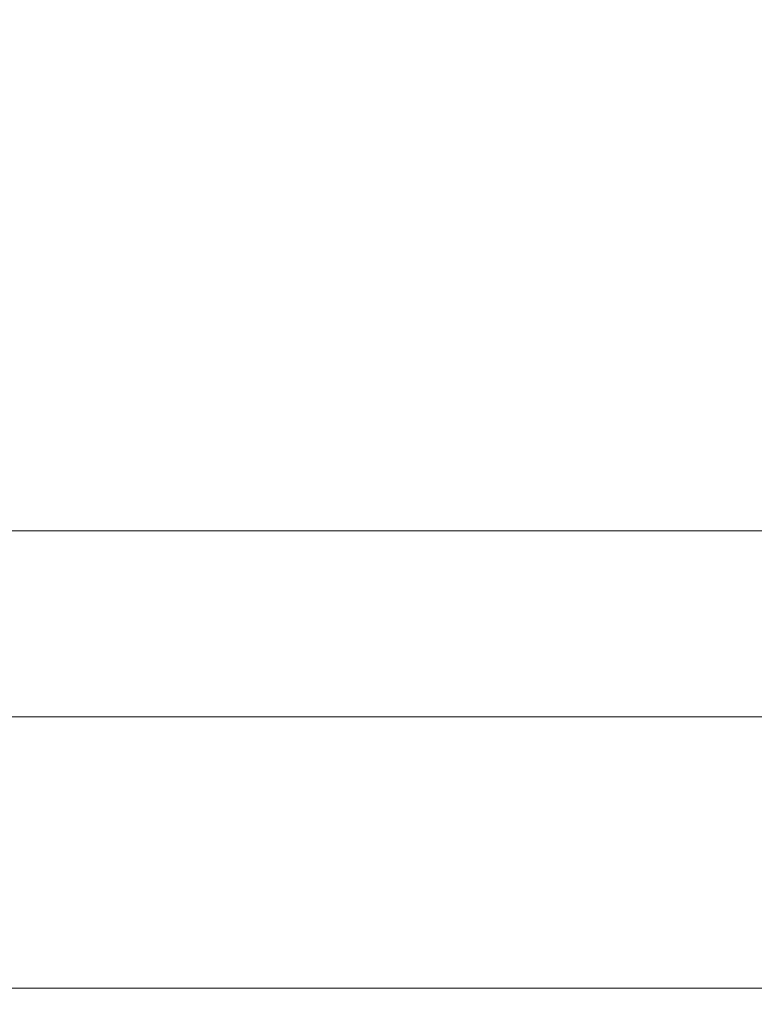
# Model space of a CAD drawing. Extents: x -846 to 846, y -879 to 0.
# Drawn here: x -63 to 58, y -879 to -716 of the extents above; entities that cross this region are included whole.
import ezdxf

# ---------------------------------------------------------------- set-up
doc = ezdxf.new("R2010")
doc.units = 0
doc.header["$LTSCALE"] = 500
doc.header["$MEASUREMENT"] = 0
doc.layers.add('CERAMIKA', color=254, linetype='Continuous')

msp = doc.modelspace()

# ---------------------------------------------------------------- linework, layer by layer
at = {"layer": 'CERAMIKA', "lineweight": 0}
for points, invisible_edges in [([(-71.72, -718.64, 1.65), (-84.58, -679.73, 1.07), (-43.34, -678.54, 1.06), (-36.57, -717.89, 1.65)], 15), ([(-36.57, -717.89, 1.65), (-43.34, -678.54, 1.06), (0, -678.54, 1.06), (0, -717.89, 1.65)], 15), ([(36.57, -717.89, 1.65), (0, -717.89, 1.65), (0, -678.54, 1.06), (43.34, -678.54, 1.06)], 15), ([(71.72, -718.64, 1.65), (36.57, -717.89, 1.65), (43.34, -678.54, 1.06), (84.58, -679.73, 1.07)], 15), ([(-66.05, -714.56, 211.4), (-66.8, -721.42, 233.14), (-44.51, -721.42, 233.14), (-44.01, -714.56, 211.4)], 15), ([(-44.01, -714.56, 211.4), (-44.51, -721.42, 233.14), (-22.25, -721.42, 233.14), (-22, -714.56, 211.4)], 15), ([(-22, -714.56, 211.4), (-22.25, -721.42, 233.14), (0, -721.42, 233.14), (0, -714.56, 211.4)], 15), ([(22, -714.56, 211.4), (0, -714.56, 211.4), (0, -721.42, 233.14), (22.25, -721.42, 233.14)], 15), ([(44.01, -714.56, 211.4), (22, -714.56, 211.4), (22.25, -721.42, 233.14), (44.51, -721.42, 233.14)], 15), ([(66.05, -714.56, 211.4), (44.01, -714.56, 211.4), (44.51, -721.42, 233.14), (66.8, -721.42, 233.14)], 15), ([(-62.09, -748.13, 2.37), (-71.72, -718.64, 1.65), (-36.57, -717.89, 1.65), (-31.5, -747.69, 2.36)], 15), ([(-31.5, -747.69, 2.36), (-36.57, -717.89, 1.65), (0, -717.89, 1.65), (0, -747.69, 2.36)], 15), ([(31.5, -747.69, 2.36), (0, -747.69, 2.36), (0, -717.89, 1.65), (36.57, -717.89, 1.65)], 15), ([(62.09, -748.13, 2.37), (31.5, -747.69, 2.36), (36.57, -717.89, 1.65), (71.72, -718.64, 1.65)], 15), ([(-90.88, -749.46, 2.39), (-104.03, -720.89, 1.68), (-71.72, -718.64, 1.65), (-62.09, -748.13, 2.37)], 15), ([(-66.8, -721.42, 233.14), (-67.68, -729.4, 258.88), (-45.1, -729.4, 258.88), (-44.51, -721.42, 233.14)], 15), ([(-44.51, -721.42, 233.14), (-45.1, -729.4, 258.88), (-22.54, -729.4, 258.88), (-22.25, -721.42, 233.14)], 15), ([(-22.25, -721.42, 233.14), (-22.54, -729.4, 258.88), (0, -729.4, 258.88), (0, -721.42, 233.14)], 15), ([(22.25, -721.42, 233.14), (0, -721.42, 233.14), (0, -729.4, 258.88), (22.54, -729.4, 258.88)], 15), ([(44.51, -721.42, 233.14), (22.25, -721.42, 233.14), (22.54, -729.4, 258.88), (45.1, -729.4, 258.88)], 15), ([(66.8, -721.42, 233.14), (44.51, -721.42, 233.14), (45.1, -729.4, 258.88), (67.68, -729.4, 258.88)], 15), ([(-68.71, -738.73, 289), (-45.79, -738.73, 289), (-45.1, -729.4, 258.88), (-67.68, -729.4, 258.88)], 15), ([(-45.79, -738.73, 289), (-22.89, -738.73, 289), (-22.54, -729.4, 258.88), (-45.1, -729.4, 258.88)], 15), ([(-22.89, -738.73, 289), (0, -738.73, 289), (0, -729.4, 258.88), (-22.54, -729.4, 258.88)], 15), ([(22.89, -738.73, 289), (22.54, -729.4, 258.88), (0, -729.4, 258.88), (0, -738.73, 289)], 15), ([(45.79, -738.73, 289), (45.1, -729.4, 258.88), (22.54, -729.4, 258.88), (22.89, -738.73, 289)], 15), ([(68.71, -738.73, 289), (67.68, -729.4, 258.88), (45.1, -729.4, 258.88), (45.79, -738.73, 289)], 15), ([(-69.85, -749.04, 322.26), (-46.55, -749.04, 322.26), (-45.79, -738.73, 289), (-68.71, -738.73, 289)], 15), ([(-46.55, -749.04, 322.26), (-23.27, -749.04, 322.26), (-22.89, -738.73, 289), (-45.79, -738.73, 289)], 15), ([(-23.27, -749.04, 322.26), (0, -749.04, 322.26), (0, -738.73, 289), (-22.89, -738.73, 289)], 15), ([(23.27, -749.04, 322.26), (22.89, -738.73, 289), (0, -738.73, 289), (0, -749.04, 322.26)], 15), ([(46.55, -749.04, 322.26), (45.79, -738.73, 289), (22.89, -738.73, 289), (23.27, -749.04, 322.26)], 15), ([(69.85, -749.04, 322.26), (68.71, -738.73, 289), (45.79, -738.73, 289), (46.55, -749.04, 322.26)], 15), ([(-81.54, -770.26, 3.24), (-90.88, -749.46, 2.39), (-62.09, -748.13, 2.37), (-55.23, -769.53, 3.23)], 15), ([(-71.05, -759.94, 357.39), (-47.35, -759.94, 357.39), (-46.55, -749.04, 322.26), (-69.85, -749.04, 322.26)], 15), ([(-55.23, -769.53, 3.23), (-62.09, -748.13, 2.37), (-31.5, -747.69, 2.36), (-27.88, -769.28, 3.22)], 15), ([(-47.35, -759.94, 357.39), (-23.67, -759.94, 357.39), (-23.27, -749.04, 322.26), (-46.55, -749.04, 322.26)], 15), ([(-27.88, -769.28, 3.22), (-31.5, -747.69, 2.36), (0, -747.69, 2.36), (0, -769.28, 3.22)], 15), ([(-23.67, -759.94, 357.39), (0, -759.94, 357.39), (0, -749.04, 322.26), (-23.27, -749.04, 322.26)], 15), ([(27.88, -769.28, 3.22), (0, -769.28, 3.22), (0, -747.69, 2.36), (31.5, -747.69, 2.36)], 15), ([(23.67, -759.94, 357.39), (23.27, -749.04, 322.26), (0, -749.04, 322.26), (0, -759.94, 357.39)], 15), ([(47.35, -759.94, 357.39), (46.55, -749.04, 322.26), (23.27, -749.04, 322.26), (23.67, -759.94, 357.39)], 15), ([(55.23, -769.53, 3.23), (27.88, -769.28, 3.22), (31.5, -747.69, 2.36), (62.09, -748.13, 2.37)], 15), ([(71.05, -759.94, 357.39), (69.85, -749.04, 322.26), (46.55, -749.04, 322.26), (47.35, -759.94, 357.39)], 15), ([(81.54, -770.26, 3.24), (55.23, -769.53, 3.23), (62.09, -748.13, 2.37), (90.88, -749.46, 2.39)], 15), ([(-72.28, -771.06, 393.15), (-48.17, -771.06, 393.15), (-47.35, -759.94, 357.39), (-71.05, -759.94, 357.39)], 15), ([(-48.17, -771.06, 393.15), (-24.08, -771.06, 393.15), (-23.67, -759.94, 357.39), (-47.35, -759.94, 357.39)], 15), ([(-24.08, -771.06, 393.15), (0, -771.06, 393.15), (0, -759.94, 357.39), (-23.67, -759.94, 357.39)], 15), ([(24.08, -771.06, 393.15), (23.67, -759.94, 357.39), (0, -759.94, 357.39), (0, -771.06, 393.15)], 15), ([(48.17, -771.06, 393.15), (47.35, -759.94, 357.39), (23.67, -759.94, 357.39), (24.08, -771.06, 393.15)], 15), ([(72.28, -771.06, 393.15), (71.05, -759.94, 357.39), (47.35, -759.94, 357.39), (48.17, -771.06, 393.15)], 15), ([(-75.35, -784.51, 4.24), (-81.54, -770.26, 3.24), (-55.23, -769.53, 3.23), (-50.67, -784.14, 4.23)], 15), ([(-50.67, -784.14, 4.23), (-55.23, -769.53, 3.23), (-27.88, -769.28, 3.22), (-25.47, -784.02, 4.23)], 15), ([(-25.47, -784.02, 4.23), (-27.88, -769.28, 3.22), (0, -769.28, 3.22), (0, -784.02, 4.23)], 15), ([(25.47, -784.02, 4.23), (0, -784.02, 4.23), (0, -769.28, 3.22), (27.88, -769.28, 3.22)], 15), ([(50.67, -784.14, 4.23), (25.47, -784.02, 4.23), (27.88, -769.28, 3.22), (55.23, -769.53, 3.23)], 15), ([(75.35, -784.51, 4.24), (50.67, -784.14, 4.23), (55.23, -769.53, 3.23), (81.54, -770.26, 3.24)], 15), ([(-72.28, -771.06, 393.15), (-73.49, -782, 428.29), (-48.98, -782, 428.29), (-48.17, -771.06, 393.15)], 15), ([(-48.17, -771.06, 393.15), (-48.98, -782, 428.29), (-24.49, -782, 428.29), (-24.08, -771.06, 393.15)], 15), ([(-24.08, -771.06, 393.15), (-24.49, -782, 428.29), (0, -782, 428.29), (0, -771.06, 393.15)], 15), ([(24.08, -771.06, 393.15), (0, -771.06, 393.15), (0, -782, 428.29), (24.49, -782, 428.29)], 15), ([(48.17, -771.06, 393.15), (24.08, -771.06, 393.15), (24.49, -782, 428.29), (48.98, -782, 428.29)], 15), ([(72.28, -771.06, 393.15), (48.17, -771.06, 393.15), (48.98, -782, 428.29), (73.49, -782, 428.29)], 15), ([(-73.49, -782, 428.29), (-74.64, -792.4, 461.55), (-49.75, -792.4, 461.55), (-48.98, -782, 428.29)], 15), ([(-48.98, -782, 428.29), (-49.75, -792.4, 461.55), (-24.87, -792.4, 461.55), (-24.49, -782, 428.29)], 15), ([(-24.49, -782, 428.29), (-24.87, -792.4, 461.55), (0, -792.4, 461.55), (0, -782, 428.29)], 15), ([(24.49, -782, 428.29), (0, -782, 428.29), (0, -792.4, 461.55), (24.87, -792.4, 461.55)], 15), ([(48.98, -782, 428.29), (24.49, -782, 428.29), (24.87, -792.4, 461.55), (49.75, -792.4, 461.55)], 15), ([(73.49, -782, 428.29), (48.98, -782, 428.29), (49.75, -792.4, 461.55), (74.64, -792.4, 461.55)], 15), ([(-75.35, -784.51, 4.24), (-50.67, -784.14, 4.23), (-47.95, -793.31, 5.39), (-71.66, -793.45, 5.4)], 15), ([(-50.67, -784.14, 4.23), (-25.47, -784.02, 4.23), (-24.03, -793.26, 5.39), (-47.95, -793.31, 5.39)], 15), ([(-25.47, -784.02, 4.23), (0, -784.02, 4.23), (0, -793.26, 5.39), (-24.03, -793.26, 5.39)], 15), ([(25.47, -784.02, 4.23), (24.03, -793.26, 5.39), (0, -793.26, 5.39), (0, -784.02, 4.23)], 15), ([(50.67, -784.14, 4.23), (47.95, -793.31, 5.39), (24.03, -793.26, 5.39), (25.47, -784.02, 4.23)], 15), ([(75.35, -784.51, 4.24), (71.66, -793.45, 5.4), (47.95, -793.31, 5.39), (50.67, -784.14, 4.23)], 15), ([(-74.64, -792.4, 461.55), (-75.68, -801.86, 491.68), (-50.45, -801.86, 491.68), (-49.75, -792.4, 461.55)], 15), ([(-49.75, -792.4, 461.55), (-50.45, -801.86, 491.68), (-25.22, -801.86, 491.68), (-24.87, -792.4, 461.55)], 15), ([(-24.87, -792.4, 461.55), (-25.22, -801.86, 491.68), (0, -801.86, 491.68), (0, -792.4, 461.55)], 15), ([(24.87, -792.4, 461.55), (0, -792.4, 461.55), (0, -801.86, 491.68), (25.22, -801.86, 491.68)], 15), ([(49.75, -792.4, 461.55), (24.87, -792.4, 461.55), (25.22, -801.86, 491.68), (50.45, -801.86, 491.68)], 15), ([(74.64, -792.4, 461.55), (49.75, -792.4, 461.55), (50.45, -801.86, 491.68), (75.68, -801.86, 491.68)], 15), ([(-71.66, -793.45, 5.4), (-47.95, -793.31, 5.39), (-46.6, -798.35, 6.71), (-69.83, -798.39, 6.71)], 15), ([(-47.95, -793.31, 5.39), (-24.03, -793.26, 5.39), (-23.31, -798.34, 6.71), (-46.6, -798.35, 6.71)], 15), ([(-24.03, -793.26, 5.39), (0, -793.26, 5.39), (0, -798.34, 6.71), (-23.31, -798.34, 6.71)], 15), ([(24.03, -793.26, 5.39), (23.31, -798.34, 6.71), (0, -798.34, 6.71), (0, -793.26, 5.39)], 15), ([(47.95, -793.31, 5.39), (46.6, -798.35, 6.71), (23.31, -798.34, 6.71), (24.03, -793.26, 5.39)], 15), ([(71.66, -793.45, 5.4), (69.83, -798.39, 6.71), (46.6, -798.35, 6.71), (47.95, -793.31, 5.39)], 15), ([(-69.83, -798.39, 6.71), (-46.6, -798.35, 6.71), (-46.17, -800.62, 8.2), (-69.25, -800.62, 8.2)], 11), ([(-46.6, -798.35, 6.71), (-23.31, -798.34, 6.71), (-23.08, -800.62, 8.2), (-46.17, -800.62, 8.2)], 11), ([(-23.31, -798.34, 6.71), (0, -798.34, 6.71), (0, -800.62, 8.2), (-23.08, -800.62, 8.2)], 11), ([(23.31, -798.34, 6.71), (23.08, -800.62, 8.2), (0, -800.62, 8.2), (0, -798.34, 6.71)], 13), ([(46.6, -798.35, 6.71), (46.17, -800.62, 8.2), (23.08, -800.62, 8.2), (23.31, -798.34, 6.71)], 13), ([(69.83, -798.39, 6.71), (69.25, -800.62, 8.2), (46.17, -800.62, 8.2), (46.6, -798.35, 6.71)], 13), ([(-69.25, -800.62, 8.2), (-46.17, -800.62, 8.2), (-46.19, -801.44, 9.86), (-69.29, -801.44, 9.86)], 15), ([(-46.17, -800.62, 8.2), (-23.08, -800.62, 8.2), (-23.1, -801.44, 9.86), (-46.19, -801.44, 9.86)], 15), ([(-23.08, -800.62, 8.2), (0, -800.62, 8.2), (0, -801.44, 9.86), (-23.1, -801.44, 9.86)], 15), ([(23.08, -800.62, 8.2), (23.1, -801.44, 9.86), (0, -801.44, 9.86), (0, -800.62, 8.2)], 15), ([(46.17, -800.62, 8.2), (46.19, -801.44, 9.86), (23.1, -801.44, 9.86), (23.08, -800.62, 8.2)], 15), ([(69.25, -800.62, 8.2), (69.29, -801.44, 9.86), (46.19, -801.44, 9.86), (46.17, -800.62, 8.2)], 15), ([(-75.68, -801.86, 491.68), (-76.58, -810, 517.42), (-51.05, -810, 517.42), (-50.45, -801.86, 491.68)], 15), ([(-69.42, -802.91, 14.7), (-69.34, -802.15, 11.69), (-46.23, -802.15, 11.69), (-46.28, -802.91, 14.7)], 15), ([(-69.34, -802.15, 11.69), (-69.29, -801.44, 9.86), (-46.19, -801.44, 9.86), (-46.23, -802.15, 11.69)], 15), ([(-50.45, -801.86, 491.68), (-51.05, -810, 517.42), (-25.52, -810, 517.42), (-25.22, -801.86, 491.68)], 15), ([(-46.28, -802.91, 14.7), (-46.23, -802.15, 11.69), (-23.11, -802.15, 11.69), (-23.14, -802.91, 14.7)], 15), ([(-46.23, -802.15, 11.69), (-46.19, -801.44, 9.86), (-23.1, -801.44, 9.86), (-23.11, -802.15, 11.69)], 15), ([(-25.22, -801.86, 491.68), (-25.52, -810, 517.42), (0, -810, 517.42), (0, -801.86, 491.68)], 15), ([(-23.14, -802.91, 14.7), (-23.11, -802.15, 11.69), (0, -802.15, 11.69), (0, -802.91, 14.7)], 15), ([(-23.11, -802.15, 11.69), (-23.1, -801.44, 9.86), (0, -801.44, 9.86), (0, -802.15, 11.69)], 15), ([(23.11, -802.15, 11.69), (0, -802.15, 11.69), (0, -801.44, 9.86), (23.1, -801.44, 9.86)], 15), ([(25.22, -801.86, 491.68), (0, -801.86, 491.68), (0, -810, 517.42), (25.52, -810, 517.42)], 15), ([(23.14, -802.91, 14.7), (0, -802.91, 14.7), (0, -802.15, 11.69), (23.11, -802.15, 11.69)], 15), ([(46.23, -802.15, 11.69), (23.11, -802.15, 11.69), (23.1, -801.44, 9.86), (46.19, -801.44, 9.86)], 15), ([(46.28, -802.91, 14.7), (23.14, -802.91, 14.7), (23.11, -802.15, 11.69), (46.23, -802.15, 11.69)], 15), ([(50.45, -801.86, 491.68), (25.22, -801.86, 491.68), (25.52, -810, 517.42), (51.05, -810, 517.42)], 15), ([(69.34, -802.15, 11.69), (46.23, -802.15, 11.69), (46.19, -801.44, 9.86), (69.29, -801.44, 9.86)], 15), ([(69.42, -802.91, 14.7), (46.28, -802.91, 14.7), (46.23, -802.15, 11.69), (69.34, -802.15, 11.69)], 15), ([(75.68, -801.86, 491.68), (50.45, -801.86, 491.68), (51.05, -810, 517.42), (76.58, -810, 517.42)], 15), ([(-69.78, -805.2, 28.23), (-69.56, -803.88, 19.88), (-46.37, -803.88, 19.88), (-46.52, -805.2, 28.23)], 15), ([(-69.56, -803.88, 19.88), (-69.42, -802.91, 14.7), (-46.28, -802.91, 14.7), (-46.37, -803.88, 19.88)], 15), ([(-46.52, -805.2, 28.23), (-46.37, -803.88, 19.88), (-23.19, -803.88, 19.88), (-23.26, -805.2, 28.23)], 15), ([(-46.37, -803.88, 19.88), (-46.28, -802.91, 14.7), (-23.14, -802.91, 14.7), (-23.19, -803.88, 19.88)], 15), ([(-23.26, -805.2, 28.23), (-23.19, -803.88, 19.88), (0, -803.88, 19.88), (0, -805.2, 28.23)], 15), ([(-23.19, -803.88, 19.88), (-23.14, -802.91, 14.7), (0, -802.91, 14.7), (0, -803.88, 19.88)], 15), ([(23.19, -803.88, 19.88), (0, -803.88, 19.88), (0, -802.91, 14.7), (23.14, -802.91, 14.7)], 15), ([(23.26, -805.2, 28.23), (0, -805.2, 28.23), (0, -803.88, 19.88), (23.19, -803.88, 19.88)], 15), ([(46.37, -803.88, 19.88), (23.19, -803.88, 19.88), (23.14, -802.91, 14.7), (46.28, -802.91, 14.7)], 15), ([(46.52, -805.2, 28.23), (23.26, -805.2, 28.23), (23.19, -803.88, 19.88), (46.37, -803.88, 19.88)], 15), ([(69.56, -803.88, 19.88), (46.37, -803.88, 19.88), (46.28, -802.91, 14.7), (69.42, -802.91, 14.7)], 15), ([(69.78, -805.2, 28.23), (46.52, -805.2, 28.23), (46.37, -803.88, 19.88), (69.56, -803.88, 19.88)], 15), ([(-69.78, -805.2, 28.23), (-46.52, -805.2, 28.23), (-46.74, -807.04, 40.74), (-70.11, -807.04, 40.74)], 15), ([(-46.52, -805.2, 28.23), (-23.26, -805.2, 28.23), (-23.37, -807.04, 40.74), (-46.74, -807.04, 40.74)], 15), ([(-23.26, -805.2, 28.23), (0, -805.2, 28.23), (0, -807.04, 40.74), (-23.37, -807.04, 40.74)], 15), ([(23.26, -805.2, 28.23), (23.37, -807.04, 40.74), (0, -807.04, 40.74), (0, -805.2, 28.23)], 15), ([(46.52, -805.2, 28.23), (46.74, -807.04, 40.74), (23.37, -807.04, 40.74), (23.26, -805.2, 28.23)], 15), ([(69.78, -805.2, 28.23), (70.11, -807.04, 40.74), (46.74, -807.04, 40.74), (46.52, -805.2, 28.23)], 15), ([(-70.11, -807.04, 40.74), (-46.74, -807.04, 40.74), (-47.05, -809.54, 58.41), (-70.58, -809.54, 58.41)], 15), ([(-46.74, -807.04, 40.74), (-23.37, -807.04, 40.74), (-23.53, -809.54, 58.41), (-47.05, -809.54, 58.41)], 15), ([(-23.37, -807.04, 40.74), (0, -807.04, 40.74), (0, -809.54, 58.41), (-23.53, -809.54, 58.41)], 15), ([(23.37, -807.04, 40.74), (23.53, -809.54, 58.41), (0, -809.54, 58.41), (0, -807.04, 40.74)], 15), ([(46.74, -807.04, 40.74), (47.05, -809.54, 58.41), (23.53, -809.54, 58.41), (23.37, -807.04, 40.74)], 15), ([(70.11, -807.04, 40.74), (70.58, -809.54, 58.41), (47.05, -809.54, 58.41), (46.74, -807.04, 40.74)], 15), ([(-77.29, -816.44, 537.53), (-51.52, -816.44, 537.53), (-51.05, -810, 517.42), (-76.58, -810, 517.42)], 15), ([(-70.58, -809.54, 58.41), (-47.05, -809.54, 58.41), (-47.47, -812.86, 82.24), (-71.21, -812.86, 82.24)], 15), ([(-51.52, -816.44, 537.53), (-25.76, -816.44, 537.53), (-25.52, -810, 517.42), (-51.05, -810, 517.42)], 15), ([(-47.05, -809.54, 58.41), (-23.53, -809.54, 58.41), (-23.74, -812.86, 82.24), (-47.47, -812.86, 82.24)], 15), ([(-25.76, -816.44, 537.53), (0, -816.44, 537.53), (0, -810, 517.42), (-25.52, -810, 517.42)], 15), ([(-23.53, -809.54, 58.41), (0, -809.54, 58.41), (0, -812.86, 82.24), (-23.74, -812.86, 82.24)], 15), ([(23.53, -809.54, 58.41), (23.74, -812.86, 82.24), (0, -812.86, 82.24), (0, -809.54, 58.41)], 15), ([(25.76, -816.44, 537.53), (25.52, -810, 517.42), (0, -810, 517.42), (0, -816.44, 537.53)], 15), ([(47.05, -809.54, 58.41), (47.47, -812.86, 82.24), (23.74, -812.86, 82.24), (23.53, -809.54, 58.41)], 15), ([(51.52, -816.44, 537.53), (51.05, -810, 517.42), (25.52, -810, 517.42), (25.76, -816.44, 537.53)], 15), ([(70.58, -809.54, 58.41), (71.21, -812.86, 82.24), (47.47, -812.86, 82.24), (47.05, -809.54, 58.41)], 15), ([(77.29, -816.44, 537.53), (76.58, -810, 517.42), (51.05, -810, 517.42), (51.52, -816.44, 537.53)], 15), ([(-71.21, -812.86, 82.24), (-47.47, -812.86, 82.24), (-48.02, -817.16, 113.22), (-72.03, -817.16, 113.22)], 15), ([(-47.47, -812.86, 82.24), (-23.74, -812.86, 82.24), (-24.01, -817.16, 113.22), (-48.02, -817.16, 113.22)], 15), ([(-23.74, -812.86, 82.24), (0, -812.86, 82.24), (0, -817.16, 113.22), (-24.01, -817.16, 113.22)], 15), ([(23.74, -812.86, 82.24), (24.01, -817.16, 113.22), (0, -817.16, 113.22), (0, -812.86, 82.24)], 15), ([(47.47, -812.86, 82.24), (48.02, -817.16, 113.22), (24.01, -817.16, 113.22), (23.74, -812.86, 82.24)], 15), ([(71.21, -812.86, 82.24), (72.03, -817.16, 113.22), (48.02, -817.16, 113.22), (47.47, -812.86, 82.24)], 15), ([(-77.85, -821.49, 552.71), (-51.9, -821.49, 552.71), (-51.52, -816.44, 537.53), (-77.29, -816.44, 537.53)], 15), ([(-73.06, -822.59, 152.35), (-72.03, -817.16, 113.22), (-48.02, -817.16, 113.22), (-48.71, -822.59, 152.35)], 15), ([(-51.9, -821.49, 552.71), (-25.95, -821.49, 552.71), (-25.76, -816.44, 537.53), (-51.52, -816.44, 537.53)], 15), ([(-48.71, -822.59, 152.35), (-48.02, -817.16, 113.22), (-24.01, -817.16, 113.22), (-24.35, -822.59, 152.35)], 15), ([(-25.95, -821.49, 552.71), (0, -821.49, 552.71), (0, -816.44, 537.53), (-25.76, -816.44, 537.53)], 15), ([(-24.35, -822.59, 152.35), (-24.01, -817.16, 113.22), (0, -817.16, 113.22), (0, -822.59, 152.35)], 15), ([(25.95, -821.49, 552.71), (25.76, -816.44, 537.53), (0, -816.44, 537.53), (0, -821.49, 552.71)], 15), ([(24.35, -822.59, 152.35), (0, -822.59, 152.35), (0, -817.16, 113.22), (24.01, -817.16, 113.22)], 15), ([(48.71, -822.59, 152.35), (24.35, -822.59, 152.35), (24.01, -817.16, 113.22), (48.02, -817.16, 113.22)], 15), ([(51.9, -821.49, 552.71), (51.52, -816.44, 537.53), (25.76, -816.44, 537.53), (25.95, -821.49, 552.71)], 15), ([(73.06, -822.59, 152.35), (48.71, -822.59, 152.35), (48.02, -817.16, 113.22), (72.03, -817.16, 113.22)], 15), ([(77.85, -821.49, 552.71), (77.29, -816.44, 537.53), (51.52, -816.44, 537.53), (51.9, -821.49, 552.71)], 15), ([(-78.28, -825.45, 563.65), (-52.19, -825.45, 563.65), (-51.9, -821.49, 552.71), (-77.85, -821.49, 552.71)], 15), ([(-52.19, -825.45, 563.65), (-26.09, -825.45, 563.65), (-25.95, -821.49, 552.71), (-51.9, -821.49, 552.71)], 15), ([(-26.09, -825.45, 563.65), (0, -825.45, 563.65), (0, -821.49, 552.71), (-25.95, -821.49, 552.71)], 15), ([(26.09, -825.45, 563.65), (25.95, -821.49, 552.71), (0, -821.49, 552.71), (0, -825.45, 563.65)], 15), ([(52.19, -825.45, 563.65), (51.9, -821.49, 552.71), (25.95, -821.49, 552.71), (26.09, -825.45, 563.65)], 15), ([(78.28, -825.45, 563.65), (77.85, -821.49, 552.71), (51.9, -821.49, 552.71), (52.19, -825.45, 563.65)], 15), ([(-74.26, -828.87, 197.58), (-73.06, -822.59, 152.35), (-48.71, -822.59, 152.35), (-49.51, -828.87, 197.58)], 15), ([(-49.51, -828.87, 197.58), (-48.71, -822.59, 152.35), (-24.35, -822.59, 152.35), (-24.75, -828.87, 197.58)], 15), ([(-24.75, -828.87, 197.58), (-24.35, -822.59, 152.35), (0, -822.59, 152.35), (0, -828.87, 197.58)], 15), ([(24.75, -828.87, 197.58), (0, -828.87, 197.58), (0, -822.59, 152.35), (24.35, -822.59, 152.35)], 15), ([(49.51, -828.87, 197.58), (24.75, -828.87, 197.58), (24.35, -822.59, 152.35), (48.71, -822.59, 152.35)], 15), ([(74.26, -828.87, 197.58), (49.51, -828.87, 197.58), (48.71, -822.59, 152.35), (73.06, -822.59, 152.35)], 15), ([(-78.63, -828.61, 571.04), (-52.42, -828.61, 571.04), (-52.19, -825.45, 563.65), (-78.28, -825.45, 563.65)], 15), ([(-52.42, -828.61, 571.04), (-26.21, -828.61, 571.04), (-26.09, -825.45, 563.65), (-52.19, -825.45, 563.65)], 15), ([(-26.21, -828.61, 571.04), (0, -828.61, 571.04), (0, -825.45, 563.65), (-26.09, -825.45, 563.65)], 15), ([(26.21, -828.61, 571.04), (26.09, -825.45, 563.65), (0, -825.45, 563.65), (0, -828.61, 571.04)], 15), ([(52.42, -828.61, 571.04), (52.19, -825.45, 563.65), (26.09, -825.45, 563.65), (26.21, -828.61, 571.04)], 15), ([(78.63, -828.61, 571.04), (78.28, -825.45, 563.65), (52.19, -825.45, 563.65), (52.42, -828.61, 571.04)], 15), ([(-78.63, -828.61, 571.04), (-78.92, -831.29, 575.6), (-52.61, -831.29, 575.6), (-52.42, -828.61, 571.04)], 13), ([(-75.56, -835.71, 246.85), (-74.26, -828.87, 197.58), (-49.51, -828.87, 197.58), (-50.38, -835.71, 246.85)], 15), ([(-52.42, -828.61, 571.04), (-52.61, -831.29, 575.6), (-26.31, -831.29, 575.6), (-26.21, -828.61, 571.04)], 13), ([(-50.38, -835.71, 246.85), (-49.51, -828.87, 197.58), (-24.75, -828.87, 197.58), (-25.19, -835.71, 246.85)], 15), ([(-26.21, -828.61, 571.04), (-26.31, -831.29, 575.6), (0, -831.29, 575.6), (0, -828.61, 571.04)], 13), ([(-25.19, -835.71, 246.85), (-24.75, -828.87, 197.58), (0, -828.87, 197.58), (0, -835.71, 246.85)], 15), ([(26.21, -828.61, 571.04), (0, -828.61, 571.04), (0, -831.29, 575.6), (26.31, -831.29, 575.6)], 11), ([(25.19, -835.71, 246.85), (0, -835.71, 246.85), (0, -828.87, 197.58), (24.75, -828.87, 197.58)], 15), ([(50.38, -835.71, 246.85), (25.19, -835.71, 246.85), (24.75, -828.87, 197.58), (49.51, -828.87, 197.58)], 15), ([(52.42, -828.61, 571.04), (26.21, -828.61, 571.04), (26.31, -831.29, 575.6), (52.61, -831.29, 575.6)], 11), ([(75.56, -835.71, 246.85), (50.38, -835.71, 246.85), (49.51, -828.87, 197.58), (74.26, -828.87, 197.58)], 15), ([(78.63, -828.61, 571.04), (52.42, -828.61, 571.04), (52.61, -831.29, 575.6), (78.92, -831.29, 575.6)], 11), ([(-78.92, -831.29, 575.6), (-79.19, -833.78, 578.01), (-52.79, -833.78, 578.01), (-52.61, -831.29, 575.6)], 15), ([(-52.61, -831.29, 575.6), (-52.79, -833.78, 578.01), (-26.4, -833.78, 578.01), (-26.31, -831.29, 575.6)], 15), ([(-26.31, -831.29, 575.6), (-26.4, -833.78, 578.01), (0, -833.78, 578.01), (0, -831.29, 575.6)], 15), ([(26.31, -831.29, 575.6), (0, -831.29, 575.6), (0, -833.78, 578.01), (26.4, -833.78, 578.01)], 15), ([(52.61, -831.29, 575.6), (26.31, -831.29, 575.6), (26.4, -833.78, 578.01), (52.79, -833.78, 578.01)], 15), ([(78.92, -831.29, 575.6), (52.61, -831.29, 575.6), (52.79, -833.78, 578.01), (79.19, -833.78, 578.01)], 15), ([(-79.19, -833.78, 578.01), (-79.47, -836.38, 578.97), (-52.98, -836.38, 578.97), (-52.79, -833.78, 578.01)], 15), ([(-52.79, -833.78, 578.01), (-52.98, -836.38, 578.97), (-26.49, -836.38, 578.97), (-26.4, -833.78, 578.01)], 15), ([(-26.4, -833.78, 578.01), (-26.49, -836.38, 578.97), (0, -836.38, 578.97), (0, -833.78, 578.01)], 15), ([(26.4, -833.78, 578.01), (0, -833.78, 578.01), (0, -836.38, 578.97), (26.49, -836.38, 578.97)], 15), ([(52.79, -833.78, 578.01), (26.4, -833.78, 578.01), (26.49, -836.38, 578.97), (52.98, -836.38, 578.97)], 15), ([(79.19, -833.78, 578.01), (52.79, -833.78, 578.01), (52.98, -836.38, 578.97), (79.47, -836.38, 578.97)], 15), ([(-79.47, -836.38, 578.97), (-79.8, -839.4, 579.19), (-53.2, -839.4, 579.19), (-52.98, -836.38, 578.97)], 15), ([(-76.92, -842.82, 298.1), (-75.56, -835.71, 246.85), (-50.38, -835.71, 246.85), (-51.28, -842.82, 298.1)], 15), ([(-52.98, -836.38, 578.97), (-53.2, -839.4, 579.19), (-26.6, -839.4, 579.19), (-26.49, -836.38, 578.97)], 15), ([(-51.28, -842.82, 298.1), (-50.38, -835.71, 246.85), (-25.19, -835.71, 246.85), (-25.64, -842.82, 298.1)], 15), ([(-26.49, -836.38, 578.97), (-26.6, -839.4, 579.19), (0, -839.4, 579.19), (0, -836.38, 578.97)], 15), ([(-25.64, -842.82, 298.1), (-25.19, -835.71, 246.85), (0, -835.71, 246.85), (0, -842.82, 298.1)], 15), ([(25.64, -842.82, 298.1), (0, -842.82, 298.1), (0, -835.71, 246.85), (25.19, -835.71, 246.85)], 15), ([(26.49, -836.38, 578.97), (0, -836.38, 578.97), (0, -839.4, 579.19), (26.6, -839.4, 579.19)], 15), ([(51.28, -842.82, 298.1), (25.64, -842.82, 298.1), (25.19, -835.71, 246.85), (50.38, -835.71, 246.85)], 15), ([(52.98, -836.38, 578.97), (26.49, -836.38, 578.97), (26.6, -839.4, 579.19), (53.2, -839.4, 579.19)], 15), ([(76.92, -842.82, 298.1), (51.28, -842.82, 298.1), (50.38, -835.71, 246.85), (75.56, -835.71, 246.85)], 15), ([(79.47, -836.38, 578.97), (52.98, -836.38, 578.97), (53.2, -839.4, 579.19), (79.8, -839.4, 579.19)], 15), ([(-80.2, -843.14, 579.36), (-53.47, -843.14, 579.36), (-53.2, -839.4, 579.19), (-79.8, -839.4, 579.19)], 15), ([(-53.47, -843.14, 579.36), (-26.73, -843.14, 579.36), (-26.6, -839.4, 579.19), (-53.2, -839.4, 579.19)], 15), ([(-26.73, -843.14, 579.36), (0, -843.14, 579.36), (0, -839.4, 579.19), (-26.6, -839.4, 579.19)], 15), ([(26.73, -843.14, 579.36), (26.6, -839.4, 579.19), (0, -839.4, 579.19), (0, -843.14, 579.36)], 15), ([(53.47, -843.14, 579.36), (53.2, -839.4, 579.19), (26.6, -839.4, 579.19), (26.73, -843.14, 579.36)], 15), ([(80.2, -843.14, 579.36), (79.8, -839.4, 579.19), (53.2, -839.4, 579.19), (53.47, -843.14, 579.36)], 15), ([(-80.66, -847.41, 579.47), (-53.77, -847.41, 579.47), (-53.47, -843.14, 579.36), (-80.2, -843.14, 579.36)], 15), ([(-76.92, -842.82, 298.1), (-51.28, -842.82, 298.1), (-52.18, -849.93, 349.28), (-78.27, -849.93, 349.28)], 15), ([(-53.77, -847.41, 579.47), (-26.89, -847.41, 579.47), (-26.73, -843.14, 579.36), (-53.47, -843.14, 579.36)], 15), ([(-51.28, -842.82, 298.1), (-25.64, -842.82, 298.1), (-26.09, -849.93, 349.28), (-52.18, -849.93, 349.28)], 15), ([(-26.89, -847.41, 579.47), (0, -847.41, 579.47), (0, -843.14, 579.36), (-26.73, -843.14, 579.36)], 15), ([(-25.64, -842.82, 298.1), (0, -842.82, 298.1), (0, -849.93, 349.28), (-26.09, -849.93, 349.28)], 15), ([(25.64, -842.82, 298.1), (26.09, -849.93, 349.28), (0, -849.93, 349.28), (0, -842.82, 298.1)], 15), ([(26.89, -847.41, 579.47), (26.73, -843.14, 579.36), (0, -843.14, 579.36), (0, -847.41, 579.47)], 15), ([(51.28, -842.82, 298.1), (52.18, -849.93, 349.28), (26.09, -849.93, 349.28), (25.64, -842.82, 298.1)], 15), ([(53.77, -847.41, 579.47), (53.47, -843.14, 579.36), (26.73, -843.14, 579.36), (26.89, -847.41, 579.47)], 15), ([(76.92, -842.82, 298.1), (78.27, -849.93, 349.28), (52.18, -849.93, 349.28), (51.28, -842.82, 298.1)], 15), ([(80.66, -847.41, 579.47), (80.2, -843.14, 579.36), (53.47, -843.14, 579.36), (53.77, -847.41, 579.47)], 15), ([(-81.15, -852.01, 579.5), (-54.1, -852.01, 579.5), (-53.77, -847.41, 579.47), (-80.66, -847.41, 579.47)], 15), ([(-54.1, -852.01, 579.5), (-27.05, -852.01, 579.5), (-26.89, -847.41, 579.47), (-53.77, -847.41, 579.47)], 15), ([(-27.05, -852.01, 579.5), (0, -852.01, 579.5), (0, -847.41, 579.47), (-26.89, -847.41, 579.47)], 15), ([(27.05, -852.01, 579.5), (26.89, -847.41, 579.47), (0, -847.41, 579.47), (0, -852.01, 579.5)], 15), ([(54.1, -852.01, 579.5), (53.77, -847.41, 579.47), (26.89, -847.41, 579.47), (27.05, -852.01, 579.5)], 15), ([(81.15, -852.01, 579.5), (80.66, -847.41, 579.47), (53.77, -847.41, 579.47), (54.1, -852.01, 579.5)], 15), ([(-78.27, -849.93, 349.28), (-52.18, -849.93, 349.28), (-53.05, -856.73, 398.34), (-79.57, -856.73, 398.34)], 15), ([(-52.18, -849.93, 349.28), (-26.09, -849.93, 349.28), (-26.52, -856.73, 398.34), (-53.05, -856.73, 398.34)], 15), ([(-26.09, -849.93, 349.28), (0, -849.93, 349.28), (0, -856.73, 398.34), (-26.52, -856.73, 398.34)], 15), ([(26.09, -849.93, 349.28), (26.52, -856.73, 398.34), (0, -856.73, 398.34), (0, -849.93, 349.28)], 15), ([(52.18, -849.93, 349.28), (53.05, -856.73, 398.34), (26.52, -856.73, 398.34), (26.09, -849.93, 349.28)], 15), ([(78.27, -849.93, 349.28), (79.57, -856.73, 398.34), (53.05, -856.73, 398.34), (52.18, -849.93, 349.28)], 15), ([(-81.66, -856.77, 579.43), (-54.44, -856.77, 579.43), (-54.1, -852.01, 579.5), (-81.15, -852.01, 579.5)], 15), ([(-54.44, -856.77, 579.43), (-27.22, -856.77, 579.43), (-27.05, -852.01, 579.5), (-54.1, -852.01, 579.5)], 15), ([(-27.22, -856.77, 579.43), (0, -856.77, 579.43), (0, -852.01, 579.5), (-27.05, -852.01, 579.5)], 15), ([(27.22, -856.77, 579.43), (27.05, -852.01, 579.5), (0, -852.01, 579.5), (0, -856.77, 579.43)], 15), ([(54.44, -856.77, 579.43), (54.1, -852.01, 579.5), (27.05, -852.01, 579.5), (27.22, -856.77, 579.43)], 15), ([(81.66, -856.77, 579.43), (81.15, -852.01, 579.5), (54.1, -852.01, 579.5), (54.44, -856.77, 579.43)], 15), ([(-81.66, -856.77, 579.43), (-82.17, -861.48, 579.26), (-54.78, -861.48, 579.26), (-54.44, -856.77, 579.43)], 15), ([(-79.57, -856.73, 398.34), (-53.05, -856.73, 398.34), (-53.84, -862.96, 443.22), (-80.76, -862.96, 443.22)], 15), ([(-54.44, -856.77, 579.43), (-54.78, -861.48, 579.26), (-27.39, -861.48, 579.26), (-27.22, -856.77, 579.43)], 15), ([(-53.05, -856.73, 398.34), (-26.52, -856.73, 398.34), (-26.92, -862.96, 443.22), (-53.84, -862.96, 443.22)], 15), ([(-27.22, -856.77, 579.43), (-27.39, -861.48, 579.26), (0, -861.48, 579.26), (0, -856.77, 579.43)], 15), ([(-26.52, -856.73, 398.34), (0, -856.73, 398.34), (0, -862.96, 443.22), (-26.92, -862.96, 443.22)], 15), ([(26.52, -856.73, 398.34), (26.92, -862.96, 443.22), (0, -862.96, 443.22), (0, -856.73, 398.34)], 15), ([(27.22, -856.77, 579.43), (0, -856.77, 579.43), (0, -861.48, 579.26), (27.39, -861.48, 579.26)], 15), ([(53.05, -856.73, 398.34), (53.84, -862.96, 443.22), (26.92, -862.96, 443.22), (26.52, -856.73, 398.34)], 15), ([(54.44, -856.77, 579.43), (27.22, -856.77, 579.43), (27.39, -861.48, 579.26), (54.78, -861.48, 579.26)], 15), ([(79.57, -856.73, 398.34), (80.76, -862.96, 443.22), (53.84, -862.96, 443.22), (53.05, -856.73, 398.34)], 15), ([(81.66, -856.77, 579.43), (54.44, -856.77, 579.43), (54.78, -861.48, 579.26), (82.17, -861.48, 579.26)], 15), ([(-82.17, -861.48, 579.26), (-82.65, -865.96, 578.96), (-55.1, -865.96, 578.96), (-54.78, -861.48, 579.26)], 15), ([(-80.76, -862.96, 443.22), (-53.84, -862.96, 443.22), (-54.52, -868.33, 481.87), (-81.78, -868.33, 481.87)], 15), ([(-54.78, -861.48, 579.26), (-55.1, -865.96, 578.96), (-27.55, -865.96, 578.96), (-27.39, -861.48, 579.26)], 15), ([(-53.84, -862.96, 443.22), (-26.92, -862.96, 443.22), (-27.26, -868.33, 481.87), (-54.52, -868.33, 481.87)], 15), ([(-27.39, -861.48, 579.26), (-27.55, -865.96, 578.96), (0, -865.96, 578.96), (0, -861.48, 579.26)], 15), ([(-26.92, -862.96, 443.22), (0, -862.96, 443.22), (0, -868.33, 481.87), (-27.26, -868.33, 481.87)], 15), ([(27.39, -861.48, 579.26), (0, -861.48, 579.26), (0, -865.96, 578.96), (27.55, -865.96, 578.96)], 15), ([(26.92, -862.96, 443.22), (27.26, -868.33, 481.87), (0, -868.33, 481.87), (0, -862.96, 443.22)], 15), ([(53.84, -862.96, 443.22), (54.52, -868.33, 481.87), (27.26, -868.33, 481.87), (26.92, -862.96, 443.22)], 15), ([(54.78, -861.48, 579.26), (27.39, -861.48, 579.26), (27.55, -865.96, 578.96), (55.1, -865.96, 578.96)], 15), ([(80.76, -862.96, 443.22), (81.78, -868.33, 481.87), (54.52, -868.33, 481.87), (53.84, -862.96, 443.22)], 15), ([(82.17, -861.48, 579.26), (54.78, -861.48, 579.26), (55.1, -865.96, 578.96), (82.65, -865.96, 578.96)], 15), ([(-82.65, -865.96, 578.96), (-83.08, -870.01, 578.52), (-55.39, -870.01, 578.52), (-55.1, -865.96, 578.96)], 15), ([(-55.1, -865.96, 578.96), (-55.39, -870.01, 578.52), (-27.69, -870.01, 578.52), (-27.55, -865.96, 578.96)], 15), ([(-27.55, -865.96, 578.96), (-27.69, -870.01, 578.52), (0, -870.01, 578.52), (0, -865.96, 578.96)], 15), ([(27.55, -865.96, 578.96), (0, -865.96, 578.96), (0, -870.01, 578.52), (27.69, -870.01, 578.52)], 15), ([(55.1, -865.96, 578.96), (27.55, -865.96, 578.96), (27.69, -870.01, 578.52), (55.39, -870.01, 578.52)], 15), ([(82.65, -865.96, 578.96), (55.1, -865.96, 578.96), (55.39, -870.01, 578.52), (83.08, -870.01, 578.52)], 15), ([(-82.59, -872.54, 512.23), (-81.78, -868.33, 481.87), (-54.52, -868.33, 481.87), (-55.06, -872.54, 512.23)], 15), ([(-55.06, -872.54, 512.23), (-54.52, -868.33, 481.87), (-27.26, -868.33, 481.87), (-27.53, -872.54, 512.23)], 15), ([(-27.53, -872.54, 512.23), (-27.26, -868.33, 481.87), (0, -868.33, 481.87), (0, -872.54, 512.23)], 15), ([(27.53, -872.54, 512.23), (0, -872.54, 512.23), (0, -868.33, 481.87), (27.26, -868.33, 481.87)], 15), ([(55.06, -872.54, 512.23), (27.53, -872.54, 512.23), (27.26, -868.33, 481.87), (54.52, -868.33, 481.87)], 15), ([(82.59, -872.54, 512.23), (55.06, -872.54, 512.23), (54.52, -868.33, 481.87), (81.78, -868.33, 481.87)], 15), ([(-83.08, -870.01, 578.52), (-83.44, -873.45, 577.93), (-55.63, -873.45, 577.93), (-55.39, -870.01, 578.52)], 15), ([(-55.39, -870.01, 578.52), (-55.63, -873.45, 577.93), (-27.81, -873.45, 577.93), (-27.69, -870.01, 578.52)], 15), ([(-27.69, -870.01, 578.52), (-27.81, -873.45, 577.93), (0, -873.45, 577.93), (0, -870.01, 578.52)], 15), ([(27.69, -870.01, 578.52), (0, -870.01, 578.52), (0, -873.45, 577.93), (27.81, -873.45, 577.93)], 15), ([(55.39, -870.01, 578.52), (27.69, -870.01, 578.52), (27.81, -873.45, 577.93), (55.63, -873.45, 577.93)], 15), ([(83.08, -870.01, 578.52), (55.39, -870.01, 578.52), (55.63, -873.45, 577.93), (83.44, -873.45, 577.93)], 15), ([(-83.19, -875.65, 535.31), (-82.59, -872.54, 512.23), (-55.06, -872.54, 512.23), (-55.46, -875.65, 535.31)], 15), ([(-55.46, -875.65, 535.31), (-55.06, -872.54, 512.23), (-27.53, -872.54, 512.23), (-27.73, -875.65, 535.31)], 15), ([(-27.73, -875.65, 535.31), (-27.53, -872.54, 512.23), (0, -872.54, 512.23), (0, -875.65, 535.31)], 15), ([(27.73, -875.65, 535.31), (0, -875.65, 535.31), (0, -872.54, 512.23), (27.53, -872.54, 512.23)], 15), ([(55.46, -875.65, 535.31), (27.73, -875.65, 535.31), (27.53, -872.54, 512.23), (55.06, -872.54, 512.23)], 15), ([(83.19, -875.65, 535.31), (55.46, -875.65, 535.31), (55.06, -872.54, 512.23), (82.59, -872.54, 512.23)], 15), ([(-83.72, -876.08, 577.17), (-55.81, -876.08, 577.17), (-55.63, -873.45, 577.93), (-83.44, -873.45, 577.93)], 15), ([(-55.81, -876.08, 577.17), (-27.91, -876.08, 577.17), (-27.81, -873.45, 577.93), (-55.63, -873.45, 577.93)], 15), ([(-27.91, -876.08, 577.17), (0, -876.08, 577.17), (0, -873.45, 577.93), (-27.81, -873.45, 577.93)], 15), ([(27.91, -876.08, 577.17), (27.81, -873.45, 577.93), (0, -873.45, 577.93), (0, -876.08, 577.17)], 15), ([(55.81, -876.08, 577.17), (55.63, -873.45, 577.93), (27.81, -873.45, 577.93), (27.91, -876.08, 577.17)], 15), ([(83.72, -876.08, 577.17), (83.44, -873.45, 577.93), (55.63, -873.45, 577.93), (55.81, -876.08, 577.17)], 15), ([(-83.6, -877.69, 552.14), (-83.19, -875.65, 535.31), (-55.46, -875.65, 535.31), (-55.73, -877.69, 552.14)], 15), ([(-55.73, -877.69, 552.14), (-55.46, -875.65, 535.31), (-27.73, -875.65, 535.31), (-27.87, -877.69, 552.14)], 15), ([(-27.87, -877.69, 552.14), (-27.73, -875.65, 535.31), (0, -875.65, 535.31), (0, -877.69, 552.14)], 15), ([(27.87, -877.69, 552.14), (0, -877.69, 552.14), (0, -875.65, 535.31), (27.73, -875.65, 535.31)], 15), ([(55.73, -877.69, 552.14), (27.87, -877.69, 552.14), (27.73, -875.65, 535.31), (55.46, -875.65, 535.31)], 15), ([(83.6, -877.69, 552.14), (55.73, -877.69, 552.14), (55.46, -875.65, 535.31), (83.19, -875.65, 535.31)], 15), ([(-83.89, -877.86, 575.23), (-55.92, -877.86, 575.23), (-55.81, -876.08, 577.17), (-83.72, -876.08, 577.17)], 11), ([(-55.92, -877.86, 575.23), (-27.96, -877.86, 575.23), (-27.91, -876.08, 577.17), (-55.81, -876.08, 577.17)], 11), ([(-27.96, -877.86, 575.23), (0, -877.86, 575.23), (0, -876.08, 577.17), (-27.91, -876.08, 577.17)], 11), ([(27.96, -877.86, 575.23), (27.91, -876.08, 577.17), (0, -876.08, 577.17), (0, -877.86, 575.23)], 13), ([(55.92, -877.86, 575.23), (55.81, -876.08, 577.17), (27.91, -876.08, 577.17), (27.96, -877.86, 575.23)], 13), ([(83.89, -877.86, 575.23), (83.72, -876.08, 577.17), (55.81, -876.08, 577.17), (55.92, -877.86, 575.23)], 13), ([(-83.93, -878.76, 571.08), (-55.96, -878.76, 571.08), (-55.92, -877.86, 575.23), (-83.89, -877.86, 575.23)], 15), ([(-83.84, -878.71, 563.73), (-55.9, -878.71, 563.73), (-55.96, -878.76, 571.08), (-83.93, -878.76, 571.08)], 15), ([(-83.84, -878.71, 563.73), (-83.6, -877.69, 552.14), (-55.73, -877.69, 552.14), (-55.9, -878.71, 563.73)], 15), ([(-55.96, -878.76, 571.08), (-27.98, -878.76, 571.08), (-27.96, -877.86, 575.23), (-55.92, -877.86, 575.23)], 15), ([(-55.9, -878.71, 563.73), (-27.95, -878.71, 563.73), (-27.98, -878.76, 571.08), (-55.96, -878.76, 571.08)], 15), ([(-55.9, -878.71, 563.73), (-55.73, -877.69, 552.14), (-27.87, -877.69, 552.14), (-27.95, -878.71, 563.73)], 15), ([(-27.98, -878.76, 571.08), (0, -878.76, 571.08), (0, -877.86, 575.23), (-27.96, -877.86, 575.23)], 15), ([(-27.95, -878.71, 563.73), (0, -878.71, 563.73), (0, -878.76, 571.08), (-27.98, -878.76, 571.08)], 15), ([(-27.95, -878.71, 563.73), (-27.87, -877.69, 552.14), (0, -877.69, 552.14), (0, -878.71, 563.73)], 15), ([(27.95, -878.71, 563.73), (0, -878.71, 563.73), (0, -877.69, 552.14), (27.87, -877.69, 552.14)], 15), ([(27.98, -878.76, 571.08), (27.96, -877.86, 575.23), (0, -877.86, 575.23), (0, -878.76, 571.08)], 15), ([(27.95, -878.71, 563.73), (27.98, -878.76, 571.08), (0, -878.76, 571.08), (0, -878.71, 563.73)], 15), ([(55.9, -878.71, 563.73), (27.95, -878.71, 563.73), (27.87, -877.69, 552.14), (55.73, -877.69, 552.14)], 15), ([(55.9, -878.71, 563.73), (55.96, -878.76, 571.08), (27.98, -878.76, 571.08), (27.95, -878.71, 563.73)], 15), ([(55.96, -878.76, 571.08), (55.92, -877.86, 575.23), (27.96, -877.86, 575.23), (27.98, -878.76, 571.08)], 15), ([(83.84, -878.71, 563.73), (55.9, -878.71, 563.73), (55.73, -877.69, 552.14), (83.6, -877.69, 552.14)], 15), ([(83.84, -878.71, 563.73), (83.93, -878.76, 571.08), (55.96, -878.76, 571.08), (55.9, -878.71, 563.73)], 15), ([(83.93, -878.76, 571.08), (83.89, -877.86, 575.23), (55.92, -877.86, 575.23), (55.96, -878.76, 571.08)], 15)]:
    msp.add_3dface(points, dxfattribs=dict(at, invisible_edges=invisible_edges))

doc.saveas('drawing.dxf')
